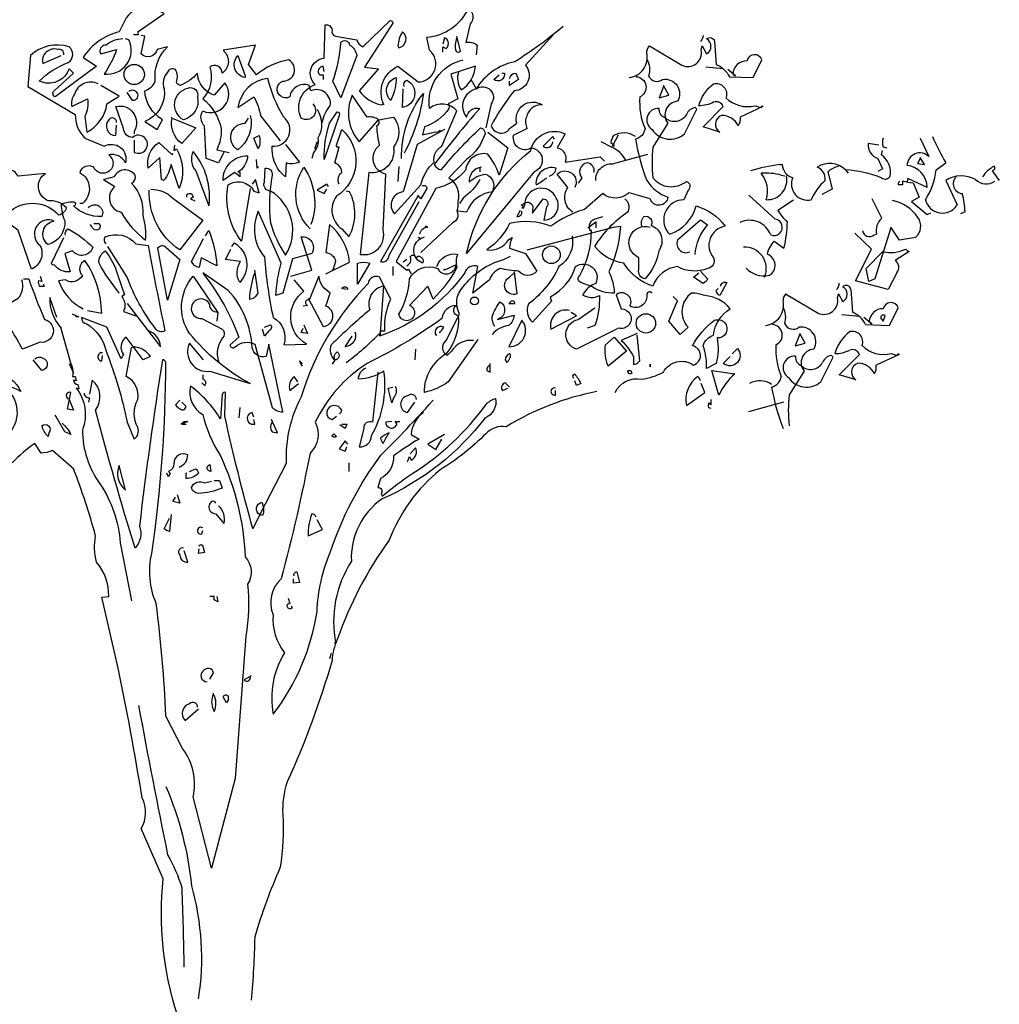
# Model space of a CAD drawing. Units: millimetres. Extents: x 223.6 to 238.9, y 154.4 to 164.4.
# Drawn here: x 228.5 to 231.8, y 158.3 to 161.6 of the extents above; entities that cross this region are included whole.
import ezdxf

# ---------------------------------------------------------------- set-up
doc = ezdxf.new("R2010")
doc.units = ezdxf.units.MM
doc.header["$LTSCALE"] = 0.005
doc.layers.add('OBJETOS', color=7, linetype='Continuous')

msp = doc.modelspace()

# ---------------------------------------------------------------- linework, layer by layer
at = {"layer": 'OBJETOS', "linetype": 'ByBlock'}
for p, q in [((231.5603, 161.2287), (231.5902, 161.1659)), ((231.4199, 161.2048), (231.384, 161.2107)), ((231.4288, 161.1719), (231.4318, 161.1868)), ((231.4348, 161.1988), (231.4468, 161.1958)), ((231.4169, 161.1599), (231.4318, 161.1241)), ((231.5603, 161.1599), (231.5513, 161.142)), ((231.5752, 161.139), (231.5603, 161.1629)), ((231.5603, 161.1629), (231.5603, 161.1599)), ((231.0822, 161.139), (231.0912, 161.139)), ((231.3063, 161.1211), (231.3153, 161.1091)), ((231.4318, 161.1241), (231.4169, 161.1151)), ((231.5513, 161.142), (231.5752, 161.139)), ((231.6141, 161.1211), (231.647, 161.145)), ((231.8113, 161.1211), (231.8053, 161.1181)), ((231.0882, 161.1032), (231.1001, 161.1002)), ((231.2466, 161.1151), (231.2615, 161.0553)), ((231.5842, 161.0613), (231.5185, 161.0912)), ((231.647, 161.0852), (231.6858, 161.0016)), ((231.8053, 161.1181), (231.8292, 161.0852)), ((231.2615, 161.0553), (231.2256, 161.0374)), ((231.5005, 161.0703), (231.4856, 161.0703)), ((231.5155, 161.0793), (231.5005, 161.0822)), ((231.5005, 161.0822), (231.5005, 161.0703)), ((231.5185, 161.0793), (231.5364, 161.0763)), ((231.5364, 161.0763), (231.5573, 161.0285)), ((231.0673, 160.9538), (230.9776, 161.0344)), ((231.0762, 160.9836), (231.13, 161.0195)), ((231.4303, 160.9564), (231.3975, 161.0222)), ((231.5573, 161.0285), (231.5304, 161.0135)), ((231.5304, 161.0135), (231.5842, 160.9687)), ((231.5842, 160.9687), (231.5962, 160.9747)), ((231.7127, 160.9777), (231.6978, 160.9717)), ((231.4602, 160.9236), (231.4064, 160.7503)), ((231.4901, 160.8817), (231.4602, 160.9266)), ((231.4602, 160.9266), (231.4602, 160.9236)), ((231.3945, 160.8519), (231.3377, 160.9056)), ((231.4034, 160.8997), (231.4124, 160.9027)), ((231.5439, 160.8907), (231.4901, 160.8817)), ((231.0643, 160.8791), (231.0972, 160.8551)), ((231.3407, 160.7443), (231.3945, 160.8519)), ((231.3765, 160.7861), (231.4333, 160.8429)), ((231.523, 160.8429), (231.4751, 160.813)), ((231.3855, 160.7413), (231.3765, 160.7861)), ((231.4811, 160.7712), (231.4512, 160.7144)), ((231.4512, 160.7144), (231.3407, 160.7443)), ((231.4064, 160.7503), (231.3855, 160.7413)), ((231.1031, 160.6998), (231.2137, 160.634)), ((231.2794, 160.6848), (231.2824, 160.6998)), ((231.2824, 160.6998), (231.2974, 160.6729)), ((231.3242, 160.7147), (231.3302, 160.637)), ((231.4557, 160.5922), (231.4856, 160.652)), ((231.3541, 160.6221), (231.2944, 160.6281)), ((231.396, 160.5982), (231.3691, 160.6191)), ((231.4348, 160.6071), (231.4408, 160.6251)), ((231.375, 160.5952), (231.4557, 160.5922)), ((231.387, 160.6042), (231.396, 160.5982)), ((231.4288, 160.6131), (231.4348, 160.6071)), ((231.1509, 160.5623), (231.136, 160.5235)), ((231.1689, 160.5324), (231.1509, 160.5653)), ((231.1509, 160.5653), (231.1509, 160.5623)), ((231.136, 160.5235), (231.1689, 160.5324)), ((231.2227, 160.401), (231.2645, 160.4846)), ((231.2645, 160.4846), (231.2585, 160.4906)), ((231.2854, 160.4249), (231.3541, 160.4936)), ((231.4886, 160.4936), (231.4109, 160.4577)), ((231.4617, 160.4966), (231.4826, 160.4906)), ((231.4826, 160.4906), (231.4856, 160.4966)), ((231.4856, 160.4966), (231.4886, 160.4936)), ((231.1659, 160.4368), (231.1151, 160.3561)), ((231.3422, 160.4069), (231.2854, 160.4249)), ((230.9776, 160.2994), (231.0972, 160.3322))]:
    msp.add_line(p, q, dxfattribs=at)
for points in [[(229.0266, 161.6914), (229.0237, 161.6973, 0.262833), (228.8623, 161.6376), (228.8384, 161.5898, 0.194489), (228.7159, 161.5031), (228.7607, 161.4732), (228.6203, 161.3687, -0.535172), (228.6173, 161.3896), (228.683, 161.4493), (228.6681, 161.4643, -0.445358), (228.5665, 161.4224, -0.112671), (228.6651, 161.4852, 0.498764), (228.6681, 161.539, 0.269211), (228.5366, 161.5091), (228.5276, 161.4045), (228.689, 161.3089, 0.212448), (228.7219, 161.2282), (228.7876, 161.2013, -0.669449), (228.8593, 161.1446, 0.362045), (228.8025, 161.1715, -1.319412), (228.7517, 161.1296, 0.480621), (228.7039, 161.1117, -0.538818), (228.7129, 161.0071), (228.7039, 161.0071)], [(229.4958, 161.3448, -0.931778), (229.4569, 161.297, -0.45929), (229.5047, 161.4105, -0.660172), (229.5346, 161.5001), (229.5376, 161.6137, -0.442368), (229.5615, 161.5958, 0.4142), (229.5735, 161.5748), (229.6452, 161.5629, 0.219635), (229.6661, 161.539), (229.7587, 161.6286, -0.333328), (229.7677, 161.6197), (229.6721, 161.4703), (229.7199, 161.4643), (229.6541, 161.3896, 0.188675), (229.7288, 161.3418), (229.7348, 161.3448), (229.7378, 161.3418, -0.420059), (229.7856, 161.4732), (229.8543, 161.4195, 0.685608), (229.8932, 161.527), (229.8842, 161.5719, 0.263565), (230.0246, 161.6675, -0.49028), (230.0306, 161.6167), (230.0157, 161.5539, -0.205246), (230.0545, 161.545), (230.0515, 161.5121)], [(229.7886, 161.536, 0.659393), (229.8005, 161.5898, 0.139038), (229.7856, 161.542), (229.7886, 161.536)], [(230.3474, 161.6077, -0.032425), (230.183, 161.4882, 0.210526), (230.0515, 161.3956, 0.557053), (230.0187, 161.2999, -0.431534), (230.0635, 161.3298, 0.015289), (229.9081, 161.1386, 0.162277), (229.932, 161.1207, -0.030579), (230.0665, 161.2641, -0.355026), (230.0814, 161.2432, -0.161758), (230.0187, 161.1565), (229.9589, 161.0938, -0.32045), (229.9888, 161.0131, -0.099014), (229.9858, 160.9802, -0.46698), (229.9709, 160.9414), (229.8633, 160.8398)], [(228.8503, 161.5659, 0.162277), (228.7936, 161.545, 0.463791), (228.7727, 161.5211), (228.7756, 161.5151), (228.8294, 161.53, -0.058853), (228.7876, 161.4464, 0.588898), (228.8713, 161.5629), (228.8593, 161.5659)], [(229.194, 161.1804), (229.176, 161.1446), (229.1342, 161.1595), (229.1282, 161.2701, -0.355026), (229.1223, 161.3209, 0.788391), (229.197, 161.4165), (229.1611, 161.3746, -0.312881), (229.1043, 161.4493, -0.116058), (229.0446, 161.4075, -0.265564), (229.0326, 161.4195, 0.226822), (229.0296, 161.4613, 0.49527), (229.0027, 161.4523, 0.295303), (228.9908, 161.3956, -0.346893), (228.925, 161.285), (228.9669, 161.2581), (228.9848, 161.291, -0.244461), (228.925, 161.3896, 0.215332), (228.9609, 161.4224, -0.236053), (229.0027, 161.539), (228.9669, 161.53, -0.59729), (228.9131, 161.5151), (228.925, 161.5748), (228.9131, 161.5778)], [(229.5914, 161.3657), (229.5645, 161.4224, 0.065445), (229.5914, 161.5539, -0.659393), (229.6213, 161.545, -0.236053), (229.6452, 161.5091), (229.5914, 161.3657)], [(229.938, 161.5211), (229.938, 161.539), (229.9499, 161.533, 0.302765), (229.9559, 161.5569, 0.265564), (229.944, 161.5689), (229.938, 161.5479)], [(229.9858, 161.5689, 0.195877), (229.9828, 161.524, 0.4142), (229.9978, 161.524), (229.9858, 161.5748)], [(230.3145, 161.5808), (230.2189, 161.4762, -0.63649), (230.18, 161.3896, 0.04776), (230.1023, 161.2701, 0.639832), (230.1681, 161.2641), (230.189, 161.279, -0.689148), (230.2756, 161.3418, 0.369919), (230.2219, 161.2999, 0.225418), (230.2248, 161.2611), (230.177, 161.2372, 0.638885), (230.2368, 161.1954, -0.813461), (230.2488, 161.1147), (230.0187, 160.8368, -0.173706), (230.2368, 161.1864, -0.490295), (230.3533, 161.2432), (230.3264, 161.1954, -0.489075), (230.3533, 161.1475), (230.4729, 161.1655), (230.4878, 161.1505)], [(230.5715, 161.4344, 0.444092), (230.6312, 161.5181, -0.197815), (230.6402, 161.542), (230.7507, 161.4762, 0.607483), (230.8165, 161.527), (230.8195, 161.542), (230.8344, 161.5151, 0.589737), (230.8344, 161.5659, -0.60791), (230.8613, 161.5569), (230.8673, 161.4792, -0.177399), (230.9121, 161.4374), (230.9928, 161.4344), (231.0227, 161.4942, 0.765594), (230.9719, 161.4912, 0.420074), (230.924, 161.4464), (230.933, 161.4404), (230.9061, 161.4613)], [(230.8225, 161.5778, -0.173203), (230.8135, 161.5569)], [(228.6501, 161.5121, 0.541687), (228.6292, 161.53, 0.576218), (228.5784, 161.4822), (228.6412, 161.5091)], [(229.5286, 161.282, -0.149368), (229.5555, 161.3388, 0.589905), (229.4898, 161.3896), (229.4838, 161.4075, 0.490158), (229.4181, 161.3687, -1.060547), (229.3942, 161.4224, 0.776093), (229.4151, 161.4942, 0.142365), (229.3045, 161.4434), (229.2776, 161.4792), (229.3015, 161.545), (229.191, 161.527, -0.50354), (229.188, 161.4493, 0.628937), (229.1462, 161.4703, -0.265564), (229.1223, 161.3627, -0.169571), (229.185, 161.2611, -0.119873), (229.1701, 161.1894), (229.2119, 161.1804)], [(229.2657, 161.4404), (229.2657, 161.4344, -0.602081), (229.2418, 161.5091), (229.2657, 161.4404)], [(229.944, 161.2581), (229.8513, 161.2073), (229.8035, 161.046, 0.621735), (229.7737, 160.9713), (229.8633, 161.0699, -0.145264), (229.9081, 161.1475, -0.318115), (229.935, 161.2013), (229.9858, 161.3209, 0.4142), (229.8932, 161.3298, -0.3983), (230.0067, 161.4942)], [(230.6312, 161.4972, -0.203796), (230.6372, 161.4404, 0.5), (230.685, 161.4284, -0.634598), (230.7358, 161.3537, 0.605972), (230.7029, 161.279), (230.6521, 161.1983, 0.057175), (230.6521, 161.0938, 0.421936), (230.7657, 161.0818, -0.582718), (230.7717, 161.0519), (230.7567, 161.0191, 0.620148), (230.7029, 160.9085), (230.7089, 160.9025, 0.257812), (230.7986, 160.9981, -0.173203), (230.8972, 160.9294, 0.587067), (230.8583, 160.8219, -0.514618), (230.8374, 160.786, -0.232178), (230.7358, 160.792, 0.29216), (230.6521, 160.7262, -0.185837), (230.5535, 160.8039, -0.198715), (230.4549, 160.8607, -0.106171), (230.5685, 160.9802, 0.37854), (230.5565, 161.0221)], [(229.5346, 161.4553), (229.5316, 161.4732, 0.663971), (229.5197, 161.4434), (229.5316, 161.4434), (229.5316, 161.4284)], [(229.9918, 161.4553, 0.240036), (230.0007, 161.3926, 0.2379), (230.0486, 161.4732), (229.9649, 161.4464), (229.9888, 161.3627), (229.9559, 161.3448, -0.236053), (229.9589, 161.3298, -0.178345), (229.8752, 161.2671), (229.8693, 161.2402, -0.026764), (229.932, 161.2521), (229.926, 161.2551)], [(230.5954, 161.4374, -0.781662), (230.6073, 161.3687, 0.117264), (230.6252, 161.2611, -0.313339), (230.5924, 161.2252, 0.047501), (230.6312, 161.0848, 0.169022), (230.7029, 161.028, -0.818817), (230.6432, 161.0221), (230.5715, 161.043, -0.366302), (230.4818, 161.04), (230.4191, 160.9862, 0.087692), (230.3055, 160.9294, 0.152817), (230.1651, 160.9384, -0.122787), (230.0874, 160.8487, 0.295853), (230.1621, 160.8846), (230.174, 160.8906, 0.119873), (230.1651, 160.8547), (230.2189, 160.8368), (230.2577, 160.777, -0.477066), (230.195, 160.777, -0.0401), (230.1322, 160.786, 0.198517), (230.0964, 160.7472, -0.006836), (230.0396, 160.7023), (230.0575, 160.792, 0.45993), (230.0127, 160.7711, -0.158264), (229.7229, 160.5559), (229.7258, 160.5619), (229.7258, 160.5738), (229.7408, 160.5738, -0.124191), (229.7617, 160.6814), (229.7229, 160.7561, 0.514618), (229.684, 160.7352, 0.118927), (229.4569, 160.3497, 0.137955), (229.4061, 160.1226), (229.3165, 159.9493, -0.704712), (229.3225, 159.9912, -0.204086), (229.3254, 159.9464), (229.3165, 159.9493), (229.2926, 159.9015, -0.014694), (229.197, 160.284), (229.1999, 160.3647, 0.4142), (229.188, 160.3587), (229.182, 160.275, 0.101822), (229.0804, 160.3856, 0.33992), (229.1223, 160.29, 0.085938), (229.182, 160.1495, -0.100525), (229.2657, 159.8059, -0.35463), (229.2746, 159.7133, -0.067169), (229.2687, 159.537), (229.2328, 159.0529), (229.1521, 158.7481), (229.0894, 158.9902, 0.219635), (229.0535, 159.1545), (228.9968, 159.2651, 0.021927), (228.9639, 159.6475, -0.158203), (228.949, 159.8179, 0.03566), (228.9968, 160.4663, 0.4142), (228.9848, 160.4752, 0.009659), (228.9071, 159.9105, -0.276978), (228.8922, 159.8358, -0.010941), (228.7577, 160.3049, 0.406937), (228.7458, 160.4065), (228.7368, 160.3587)], [(229.4031, 161.2073), (229.4509, 161.1475, -0.204086), (229.4061, 161.1446), (229.4031, 161.0968, -0.226822), (229.3583, 161.1894), (229.3583, 161.2013, 0.749039), (229.3972, 161.2999, -0.077942), (229.3434, 161.4314, 0.34404), (229.2418, 161.3328), (229.2956, 161.3687, -0.080353), (229.3195, 161.3029), (229.3852, 161.2193)], [(229.7617, 161.3567, -0.592255), (229.7796, 161.4344, -0.099731), (229.7647, 161.3657), (229.7617, 161.3567)], [(229.8065, 161.4045, -0.4142), (229.8155, 161.4254, -0.738571), (229.8005, 161.3328), (229.8035, 161.3956)], [(230.0336, 161.4254, -0.062256), (230.0515, 161.3956, -0.882339), (230.1023, 161.3448), (230.0844, 161.2641)], [(230.1382, 161.4493), (230.1472, 161.4493, -0.707504), (230.1113, 161.4284), (230.1292, 161.4434)], [(230.1651, 161.4314, -0.380188), (230.186, 161.4493), (230.195, 161.4284), (230.1651, 161.4075), (230.1651, 161.4224)], [(228.7667, 161.4135, 0.456619), (228.686, 161.3776, 0.205246), (228.677, 161.3358), (228.7308, 161.3627, -0.146759), (228.7219, 161.3029), (228.7278, 161.2491, 0.245285), (228.7966, 161.3448), (228.8384, 161.3717), (228.7756, 161.4075)], [(228.8713, 161.3866, -0.5), (228.8952, 161.3866, -0.582718), (228.8892, 161.3567), (228.8832, 161.3567), (228.8653, 161.3836)], [(229.0715, 161.3985, -0.630219), (229.1043, 161.3687, -0.40654), (229.0565, 161.291, -0.689621), (229.0715, 161.3985)], [(231.0256, 161.3358), (230.948, 161.2999, -0.162277), (230.942, 161.2701, 0.291199), (230.8852, 161.3059, 0.630219), (230.8792, 161.2491), (230.8225, 161.2671), (230.8912, 161.3358, 0.4142), (230.8583, 161.3507, -0.124695), (230.8075, 161.3388, -0.156006), (230.8583, 161.4135, -0.597885), (230.9001, 161.3657, 0.261948), (230.9988, 161.3388), (231.0197, 161.3328), (231.0227, 161.3388), (231.0256, 161.3358)], [(229.7199, 161.291), (229.7707, 161.2999, -0.352936), (229.7707, 161.1983, -0.5103), (229.687, 161.1117), (229.6571, 160.8338, 0.554825), (229.7348, 160.9175), (229.7438, 161.1057, -0.628204), (229.7229, 161.2043, -0.044617), (229.7139, 161.2701, 0.4142), (229.7199, 161.291, 0.205246), (229.681, 161.2999), (229.6302, 161.3746, 0.298126), (229.6541, 161.2163), (229.7199, 161.291)], [(229.7976, 161.1595, -0.174072), (229.8723, 161.3806, -0.088486), (229.8065, 161.1774)], [(228.8892, 161.2222), (228.8892, 161.1804, 1.877945), (228.8832, 161.2312, -0.4142), (228.8533, 161.2611), (228.8264, 161.3358, -0.674286), (228.8892, 161.2521), (228.8892, 161.2432)], [(229.5107, 161.3268, -0.272202), (229.5137, 161.2282, -0.236053), (229.4988, 161.1804), (229.4928, 161.1595)], [(230.694, 161.297, -0.319077), (230.6731, 161.3298, 0.777725), (230.6491, 161.2581, 0.455246), (230.7597, 161.2432), (230.8015, 161.3268), (230.7956, 161.3328, 0.25296), (230.7657, 161.3089, -0.489075), (230.694, 161.297)], [(228.8294, 161.282, 0.741867), (228.8025, 161.291, 0.6409), (228.8264, 161.2372), (228.8294, 161.273)], [(229.0177, 161.297), (229.0984, 161.2641), (229.0505, 161.2103, -0.284134), (229.0177, 161.297), (229.0147, 161.2999), (229.0177, 161.297)], [(229.2836, 161.3059, -0.297256), (229.2418, 161.1894, -0.782791), (229.2657, 161.279), (229.2776, 161.297)], [(229.5346, 161.1565, -0.079437), (229.5525, 161.279), (229.5794, 161.3179, -0.618027), (229.5854, 161.3059), (229.5346, 161.1565)], [(229.5854, 161.0728, -0.35614), (229.5944, 161.1117, 0.302765), (229.5764, 161.1416), (229.5705, 161.1446), (229.5854, 161.1983, -0.618027), (229.5764, 161.2043), (229.5944, 161.2581, -0.499023), (229.5764, 161.031, 0.420273), (229.5944, 160.9205), (229.6183, 160.8936, 0.254562), (229.6213, 161.046), (229.6093, 161.0489)], [(229.3105, 161.1924), (229.2956, 161.2282), (229.3135, 161.2372, -0.195877), (229.3105, 161.1924)], [(230.0904, 161.2491), (230.1591, 161.1954), (230.1292, 161.1027, 0.096893), (230.0904, 161.1744, 0.449585), (230.0157, 161.1207, -0.175735), (229.9141, 161.0579), (229.7796, 160.8099), (229.8155, 160.78), (229.8215, 160.783), (229.8304, 160.7681)], [(230.3175, 161.2252), (230.3115, 161.2342), (230.2786, 161.2013, 0.630219), (230.3115, 161.2163)], [(230.5924, 161.2342, 0.278625), (230.5177, 161.2372, 0.07106), (230.5087, 161.2133), (230.5207, 161.2043), (230.5177, 161.2013), (230.5147, 161.2013), (230.5356, 161.2402)], [(229.0266, 161.2043), (229.0237, 161.1864), (229.0326, 161.1924, -0.242218), (229.0416, 161.0579), (229.0147, 161.1386, -0.092926), (228.9908, 161.0848), (228.9818, 161.0878), (228.9758, 161.1625), (228.937, 161.1266, -0.309006), (228.9729, 161.2133), (229.0177, 161.1715), (229.0207, 161.1774)], [(230.5595, 161.1535, 0.159607), (230.5117, 161.1983), (230.4758, 161.2163)], [(229.0894, 161.1834, 0.305054), (229.0984, 161.1177), (229.1432, 160.9981, 0.208984), (229.0894, 161.1834)], [(229.2478, 161.1177), (229.2418, 161.1147), (229.2478, 161.1147), (229.2478, 161.0968, 0.099014), (229.2298, 161.1117), (229.191, 161.0848, -0.428558), (229.2746, 161.1685, -0.211655), (229.2478, 161.1177)], [(230.4579, 161.0848, -0.447098), (230.5147, 161.1416), (230.6342, 161.1744)], [(228.7338, 160.9922, -0.923187), (228.7786, 160.9623, -0.205933), (228.683, 160.9981, 0.618027), (228.689, 161.0101, 0.123093), (228.6412, 161.0041, 0.111496), (228.6531, 160.9473, -0.361099), (228.5964, 160.8667, -0.656662), (228.6173, 160.9473, 0.887543), (228.5695, 160.8637, -0.427811), (228.5396, 160.783), (228.4948, 160.9145, 0.077148), (228.3663, 160.9892), (228.3663, 160.9952), (228.3513, 160.9952), (228.4709, 160.9832, -0.386002), (228.6322, 160.9683, 0.310577), (228.6591, 160.9922, 0.21463), (228.5964, 161.0161, -0.608597), (228.5874, 161.1087), (228.4948, 161.0997, 0.236053), (228.4589, 161.1236), (228.444, 161.1177)], [(228.7876, 161.0878), (228.7846, 161.0878), (228.8235, 161.0639, 0.643906), (228.8444, 160.9772, 0.101837), (228.928, 160.8816, 0.105927), (228.9191, 160.9653, 0.22554), (228.8802, 161.0758, 0.4142), (228.8922, 161.1027, 0.580322), (228.8205, 161.0968), (228.7876, 161.0878)], [(229.3523, 161.0489, -0.523941), (229.3314, 161.0788), (229.3344, 161.1266, -0.5), (229.3583, 161.1027, 0.072708), (229.3523, 160.9414, 0.077194), (229.4031, 160.8308, 0.423996), (229.3523, 161.0489)], [(229.4868, 160.9205, -0.356445), (229.4659, 161.1296, -0.241074), (229.4898, 160.9354)], [(230.0695, 161.1296, 0.4142), (230.0276, 161.0788, -0.198578), (230.0844, 161.1057, -0.4142), (230.1083, 161.0519), (230.1083, 161.046, 0.297668), (230.0187, 160.9772), (229.9888, 160.9802)], [(230.2995, 161.0997, 0.291199), (230.3235, 161.1266, 0.528915), (230.2547, 161.0699, 0.039932), (230.2906, 161.0938)], [(230.4519, 161.1117, 0.45993), (230.428, 161.1446, 0.578781), (230.4101, 161.0938), (230.3982, 161.0758)], [(229.2836, 161.0579), (229.2537, 160.8786, -0.216599), (229.2089, 161.0699, -0.447189), (229.2956, 161.0489), (229.3135, 161.043), (229.3015, 161.0878), (229.2896, 161.0728)], [(230.0635, 161.0878, -0.109482), (230.0067, 161.025), (229.9948, 161.0071)], [(230.3802, 160.9772, -0.424515), (230.3623, 161.0609), (230.3264, 161.1057, -0.880783), (230.3862, 161.0609)], [(228.946, 161.0549, -0.195694), (229.0207, 161.025), (229.1223, 160.9503), (229.0446, 160.8487, -0.258652), (228.94, 161.0519)], [(229.8693, 161.0669, -0.535172), (229.8842, 161.0579), (229.8633, 161.0221), (229.8543, 161.034), (229.7258, 160.8099, 0.523941), (229.7557, 160.8308), (229.8573, 161.0131)], [(230.2189, 161.0101, -0.632065), (230.2428, 160.9862), (230.2428, 160.9742), (230.2786, 161.0221, -0.680847), (230.2906, 160.9952), (230.2816, 160.9503, 0.580322), (230.3235, 161.025, 0.820084), (230.2159, 161.0011), (230.2129, 160.9952), (230.2039, 161.0011), (230.2189, 161.0101)], [(229.0685, 161.028), (229.0685, 161.037, -0.236053), (229.0834, 161.04), (229.0894, 161.028), (229.0804, 161.0221), (229.0954, 161.0161)], [(229.4211, 160.7591), (229.4928, 160.78), (229.4569, 160.8936, -0.618027), (229.4928, 160.8368), (229.427, 160.8189), (229.3942, 160.7023), (229.3703, 160.6934, -0.048447), (229.3882, 160.8039), (229.3105, 160.9802, 0.283707), (229.3314, 160.8248, 0.030441), (229.3613, 160.6187, -0.369919), (229.3972, 160.526), (229.4748, 160.529, -0.550293), (229.4659, 160.7083), (229.433, 160.7472)], [(230.2009, 160.9832), (230.189, 160.9623, 0.45993), (230.2069, 160.9772), (230.2069, 160.9802)], [(230.2248, 160.8487), (230.5177, 160.9264), (230.5416, 160.9294, -0.09053), (230.5027, 160.774, -0.098373), (230.5207, 160.7023, -0.158417), (230.446, 160.7232), (230.4071, 160.7382, -0.618027), (230.4041, 160.7621, 0.124496), (230.443, 160.9145), (230.437, 160.9175), (230.44, 160.9145, -0.4142), (230.4519, 160.9533), (230.4639, 160.9563), (230.4818, 160.9623)], [(230.6163, 160.9264, -0.32518), (230.6223, 160.9623, -0.660995), (230.6462, 160.9324, -0.484589), (230.6731, 160.8487, -0.136536), (230.6252, 160.7501, -0.447098), (230.6043, 160.783), (230.6043, 160.8219, -0.949951), (230.6432, 160.9264)], [(228.6561, 160.8995, -0.4142), (228.6651, 160.9205, -0.068741), (228.7488, 160.8577, -0.613083), (228.68, 160.8458), (228.6531, 160.8368), (228.6711, 160.774, -0.248093), (228.6173, 160.7979, -0.618027), (228.6083, 160.8039), (228.6501, 160.8906)], [(228.7517, 160.9384), (228.7697, 160.9384, -0.236053), (228.7727, 160.9234, -0.4142), (228.7547, 160.9175), (228.7398, 160.9324), (228.7428, 160.9354)], [(229.5406, 160.7681), (229.6213, 160.8069, 0.194931), (229.5525, 160.9354), (229.5406, 160.8398, -0.335129), (229.5735, 160.8099), (229.5645, 160.78), (229.5675, 160.786)], [(229.8603, 160.9025, -0.368179), (229.8872, 160.9264), (229.8782, 160.9294)], [(230.7956, 160.8338, -0.165222), (230.8374, 160.9324), (230.8135, 160.9503), (230.7358, 160.8816, 0.703232), (230.7776, 160.8428)], [(228.7936, 160.8697, -0.369919), (228.7906, 160.8936, -0.322647), (228.8952, 160.8697), (228.937, 160.8637, 0.00798), (228.9938, 160.5738, -0.4142), (228.9609, 160.5828, -0.077515), (228.8653, 160.7561), (228.7995, 160.8607)], [(229.1312, 160.8966), (229.1432, 160.9145, -0.071396), (229.1701, 160.795), (229.1163, 160.8219), (229.1103, 160.789, -0.236053), (229.0834, 160.8099), (229.1252, 160.8876)], [(229.8155, 160.795, 0.4142), (229.8274, 160.8248, -0.819794), (229.8454, 160.8219), (229.8543, 160.8278, -0.566177), (229.8693, 160.8039, -0.644958), (229.8633, 160.8876), (229.8543, 160.8906), (229.8633, 160.8876), (229.8752, 160.8936)], [(230.3772, 160.8966, -0.310577), (230.3324, 160.792, -0.122925), (230.2308, 160.6665, 0.363174), (230.2428, 160.6037), (230.3085, 160.6754, -0.236053), (230.3055, 160.6904, 0.191803), (230.3892, 160.792, -0.770874), (230.4579, 160.7352, 0.162277), (230.4191, 160.7053), (230.4131, 160.6964, 0.265564), (230.4699, 160.6934, -0.095016), (230.4549, 160.5918), (230.428, 160.5828)], [(229.0027, 160.6784), (228.9699, 160.8547, -0.561981), (228.9968, 160.8577), (229.0446, 160.8159), (229.0027, 160.6784)], [(229.2209, 160.8607), (229.2298, 160.8726, -0.480316), (229.2478, 160.7382, -0.290115), (229.2507, 160.8099), (229.1999, 160.8159), (229.2179, 160.8517)], [(228.8384, 160.7023, -0.047333), (228.7697, 160.8039, -0.291199), (228.7906, 160.8458, -0.104111), (228.8324, 160.7651), (228.8563, 160.6964), (228.8474, 160.6904, -0.257767), (228.8533, 160.6396), (228.8952, 160.6246), (228.8892, 160.6276)], [(229.9171, 160.792, -0.384506), (229.9888, 160.8338, 0.195877), (229.9858, 160.789, -0.073074), (229.9051, 160.6814), (229.8872, 160.7262), (229.8244, 160.6605, -1.743393), (229.7886, 160.6306, 0.124786), (229.8244, 160.7501, -0.390579), (229.9201, 160.786, 0.76149), (229.9828, 160.7979), (229.944, 160.78), (229.941, 160.783)], [(230.0426, 160.541, 0.295853), (229.9679, 160.5051), (229.9529, 160.4902, -0.531342), (229.9499, 160.541), (229.9948, 160.6306, -0.321411), (230.0067, 160.7232, -0.165146), (230.1442, 160.8159), (230.1681, 160.8278)], [(228.7308, 160.6426), (228.7786, 160.6336, 0.145935), (228.7219, 160.8129, 0.523941), (228.7129, 160.7621, -0.45993), (228.6561, 160.7472), (228.6322, 160.7442, 0.199142), (228.7159, 160.6485)], [(229.6511, 160.7382), (229.6482, 160.7322), (229.6482, 160.8039, -0.145767), (229.69, 160.8039), (229.6511, 160.7382)], [(228.5695, 160.7591), (228.5754, 160.7412), (228.5635, 160.7442, 0.162277), (228.5665, 160.7262), (228.5844, 160.7262), (228.5814, 160.7322)], [(229.1252, 160.4752), (229.0774, 160.532, 0.598862), (229.1462, 160.4364), (229.2836, 160.3946, -0.099014), (229.0774, 160.5649, -0.340195), (229.0894, 160.7591), (229.1731, 160.6366), (229.1701, 160.6067)], [(229.1282, 160.7621, -0.076447), (229.2448, 160.5529), (229.2149, 160.526, 0.704712), (229.2328, 160.5201, -0.30159), (229.2986, 160.529), (229.3583, 160.3139, 0.21463), (229.3942, 160.2989), (229.3464, 160.529), (229.3374, 160.4872, -0.445358), (229.2896, 160.5171, 0.17659), (229.2089, 160.7113), (229.1223, 160.7711), (229.1282, 160.7621)], [(229.2986, 160.7711, 0.077118), (229.2806, 160.6814, 0.267303), (229.3105, 160.7023), (229.2986, 160.78)], [(229.4808, 160.6844), (229.5316, 160.5888, 0.819794), (229.5406, 160.6575), (229.5555, 160.7023, -0.236053), (229.5167, 160.7591), (229.4838, 160.6784, 1), (229.4778, 160.6605), (229.4629, 160.6575)], [(230.18, 160.774), (230.189, 160.6993, -0.940643), (230.1651, 160.7561), (230.18, 160.7711)], [(230.8135, 160.777), (230.8374, 160.7501, -0.199997), (230.8225, 160.7352), (230.7896, 160.7561), (230.8075, 160.7711)], [(228.5127, 160.7501), (228.5306, 160.7501, 0.014771), (228.5844, 160.6127, -0.94693), (228.5695, 160.535), (228.5097, 160.5111, 0.033691), (228.4709, 160.5768, -0.489075), (228.3872, 160.6276, 0.024368), (228.4948, 160.6844, 0.28447), (228.5067, 160.7472)], [(229.6093, 160.4663, 0.04184), (229.7258, 160.5679), (229.7378, 160.7262, 0.468109), (229.69, 160.6456, 0.018356), (229.5585, 160.526, 0.326645), (229.5705, 160.4752, -0.4142), (229.5794, 160.5021, -0.741867), (229.5705, 160.4752), (229.5615, 160.4603)], [(229.6093, 160.7143), (229.5944, 160.7173, -0.489075), (229.6123, 160.7203), (229.6153, 160.7143)], [(230.8822, 160.7262, -0.5), (230.9031, 160.7382), (230.8792, 160.6934, -0.236053), (230.8673, 160.7113), (230.8733, 160.7173)], [(228.6262, 160.6187), (228.6023, 160.6874, 0.203735), (228.6412, 160.5828), (228.6382, 160.5858), (228.6711, 160.4693, -0.146759), (228.68, 160.4185), (228.689, 160.4185), (228.692, 160.4035), (228.683, 160.4065, 0.4142), (228.698, 160.3916), (228.7009, 160.3766), (228.692, 160.3796, -0.265564), (228.7129, 160.2362, 0.153046), (228.7727, 160.0539, -0.133911), (228.8414, 159.8537), (228.8802, 159.6565)], [(230.6491, 160.7023, 0.80217), (230.6312, 160.6934, -0.574356), (230.5744, 160.6575, 0.795502), (230.5266, 160.6964), (230.5446, 160.6485, -1.140289), (230.5356, 160.5828), (230.3922, 160.5111, -0.765594), (230.3982, 160.6127), (230.4549, 160.6515)], [(230.5237, 160.3647, -0.347153), (230.6133, 160.4095, 0.084183), (230.688, 160.4334, -0.45993), (230.7896, 160.4573, 0.771713), (230.7866, 160.523, -0.110504), (230.8613, 160.6097, -1.251892), (230.8703, 160.5499, -0.104599), (230.8673, 160.4633), (230.8344, 160.4454, 0.100174), (230.8225, 160.523, -0.251633), (230.8583, 160.5589, -0.246048), (230.9151, 160.6485, 0.20723), (230.8284, 160.6934, 0.077118), (230.7836, 160.7023, 0.459503), (230.7717, 160.5858), (230.7448, 160.5619), (230.7059, 160.6067), (230.7358, 160.6754), (230.7209, 160.6904)], [(228.8653, 160.6665), (228.937, 160.5738), (228.9788, 160.5201, 0.315536), (228.937, 160.5738)], [(229.1731, 160.6366, -0.449051), (229.1462, 160.6635, 1.901016), (229.1193, 160.6157), (229.188, 160.5798, -0.302765), (229.194, 160.5559, 0.271484), (229.176, 160.4693)], [(230.0575, 160.544), (229.9559, 160.4005, -0.103516), (229.8752, 160.3647, -0.263885), (229.9529, 160.4991, 0.184021), (229.9918, 160.6246, -0.641693), (229.9828, 160.6605, 0.359894), (229.935, 160.6157, -0.041519), (229.681, 160.4633, 0.142288), (229.5047, 160.2631, -0.330444), (229.4868, 160.1585, -0.018387), (229.3882, 159.7312, 0.308121), (229.3613, 159.6087, 0.186462), (229.4001, 159.4802, 0.184647), (229.3613, 159.2711, 0.124985), (229.5107, 159.6207, -0.090317), (229.5555, 159.8209, -0.081436), (229.7288, 160.1525, 0.012741), (229.9021, 160.3348), (229.9051, 160.3378)], [(230.1143, 160.5888, -0.108093), (230.1053, 160.6217, -0.070297), (230.1322, 160.6724, -0.669678), (230.1233, 160.6127), (230.18, 160.6276, -0.21463), (230.1621, 160.5918, 0.18692), (230.1053, 160.5619)], [(230.1651, 160.6665), (230.183, 160.6665, 1), (230.1651, 160.6665), (230.1621, 160.6665), (230.1651, 160.6665)], [(228.8862, 160.5201, -0.262878), (228.943, 160.4872), (228.9191, 160.4752), (228.8623, 160.5529, 0.441696), (228.8533, 160.4932, 0.062256), (228.8444, 160.4782), (228.7966, 160.5858), (228.7099, 160.6187, 0.4142), (228.7278, 160.5977, -0.20488), (228.7936, 160.5051, -0.042053), (228.8653, 160.2631), (228.8892, 160.2063, 0.350769), (228.9011, 160.2452, -0.250916), (228.9011, 160.3408, 0.347351), (228.8623, 160.4185), (228.8802, 160.5171), (228.8862, 160.5201)], [(230.3683, 160.6426, 0.572403), (230.3055, 160.5798), (230.3922, 160.6246), (230.3742, 160.6366)], [(229.3314, 160.5858), (229.3523, 160.5948, -0.548935), (229.3464, 160.5738), (229.3314, 160.5559), (229.3254, 160.5798)], [(229.926, 160.5679, 0.099014), (229.941, 160.5858, 0.777771), (229.9141, 160.5589), (229.9171, 160.5619)], [(230.1621, 160.5201, 0.646576), (230.2069, 160.6097), (230.1621, 160.5201)], [(229.6392, 160.5709, -0.507782), (229.6063, 160.5201), (229.6302, 160.5559)], [(230.4997, 160.4543, -0.133911), (230.4908, 160.526), (230.5207, 160.5529), (230.5625, 160.5051), (230.4997, 160.4543)], [(230.5984, 160.5649), (230.5446, 160.541, -0.069427), (230.5864, 160.4872), (230.5864, 160.4603, 0.276978), (230.6073, 160.4722), (230.5984, 160.5589)], [(228.4231, 160.2213), (228.4201, 160.1824, 0.383194), (228.3513, 160.1675, -0.566177), (228.3484, 160.1854, -0.347336), (228.3872, 160.2362), (228.4709, 160.2332, 0.522125), (228.4171, 160.3975, 0.062256), (228.3005, 160.4483, -0.259125), (228.2796, 160.4842), (228.4201, 160.4304, -0.262924), (228.5037, 160.3677, 0.097885), (228.3812, 160.4065, -0.315216), (228.3215, 160.3856, 0.4142), (228.2707, 160.3826, 0.882782), (228.3274, 160.3348, -0.333328), (228.4021, 160.3079, 0.076187), (228.3454, 160.2661, 0.369919), (228.3663, 160.2392)], [(228.5515, 160.4782, -0.343094), (228.5784, 160.4812, -0.795502), (228.5754, 160.4394), (228.5456, 160.4752)], [(228.7816, 160.4991, 0.632828), (228.7667, 160.4812, 0.4142), (228.7786, 160.4722), (228.7816, 160.4902)], [(230.1651, 160.4962, 0.355026), (230.1501, 160.4752), (230.1561, 160.4663, 0.226822), (230.1681, 160.4932), (230.1651, 160.4962)], [(230.9211, 160.4962), (230.939, 160.5141, -0.939438), (230.8912, 160.4633), (230.9151, 160.4872)], [(230.0993, 160.4573, 0.386597), (230.0874, 160.4394), (230.0993, 160.4334), (230.0993, 160.4633)], [(229.1223, 160.4244), (229.1223, 160.4095, -0.566177), (229.1282, 160.3886), (229.1193, 160.3975)], [(229.445, 160.4005), (229.433, 160.4185, 0.32045), (229.4181, 160.3707), (229.448, 160.3946)], [(229.7169, 160.4334), (229.699, 160.2631, 0.580322), (229.6691, 160.2422), (229.6541, 160.1794, 0.4142), (229.696, 160.2183, 0.166153), (229.7378, 160.4364, -0.124161), (229.6511, 160.4095, -0.300507), (229.678, 160.4483)], [(230.3832, 160.4125, -0.580322), (230.3862, 160.4274, -0.062256), (230.4071, 160.3946), (230.3922, 160.3886), (230.3862, 160.4035)], [(230.5804, 160.4304, -1), (230.5685, 160.4394), (230.5774, 160.4394), (230.5804, 160.4304)], [(230.8135, 160.4035, 0.236053), (230.8045, 160.4185, 0.300995), (230.7657, 160.3199), (230.8284, 160.3647), (230.8165, 160.3946)], [(230.8762, 160.3557), (230.8523, 160.4394), (230.93, 160.4274, 0.107346), (230.8762, 160.3557)], [(229.7766, 160.3856, -0.292984), (229.7707, 160.3468), (229.7647, 160.3288), (229.7527, 160.3796), (229.7677, 160.3826)], [(230.1651, 160.3826), (230.1501, 160.3975, 0.535172), (230.1412, 160.3707), (230.1591, 160.3796)], [(228.6681, 160.3408), (228.683, 160.3049), (228.6621, 160.3079), (228.674, 160.3647, 1), (228.6651, 160.3438), (228.6681, 160.3408)], [(228.7189, 160.3617, 0.45993), (228.7368, 160.3468), (228.7338, 160.3318)], [(230.4609, 160.3677, 0.087677), (230.1531, 160.2481, 0.246613), (230.0844, 160.2242, -0.059418), (229.929, 160.1017, 0.132263), (229.7557, 159.8627, 0.073013), (229.5794, 159.525, 0.098373), (229.5615, 159.4533, -0.036575), (229.4091, 159.041, 0.099014), (229.3942, 158.9304, -0.049866), (229.3852, 158.7511, 0.029373), (229.2986, 158.5151, -0.022131), (229.2862, 158.2993, 0.005752)], [(229.8484, 160.3408, 0.663971), (229.8185, 160.3527, 0.84346), (229.8185, 160.296), (229.8424, 160.3318)], [(230.3205, 160.3796, 1.25), (230.3205, 160.3557), (230.3205, 160.3707)], [(229.0446, 160.3378), (229.0296, 160.3228, 0.162277), (229.0535, 160.3049, 0.265564), (229.0655, 160.3169), (229.0505, 160.3318)], [(229.5854, 160.293, 0.4142), (229.5944, 160.3049, 0.302765), (229.5675, 160.3199, 0.867294), (229.5615, 160.2721), (229.5764, 160.284)], [(229.8633, 160.293), (229.8723, 160.296, 0.233887), (229.8304, 160.2213), (229.8573, 160.2063, 0.023468), (229.7707, 160.1495, -0.295303), (229.7258, 160.0719), (229.7169, 160.042, -0.618027), (229.7288, 160.0211), (229.7318, 160.0121, -0.032013), (229.8364, 160.0898, 0.093262), (230.0844, 160.3228, -0.158417), (230.1173, 160.3438, -0.362045), (230.0814, 160.278, -0.126785), (229.7318, 160.0031, 0.256363), (229.6272, 159.791, 0.192581), (229.5735, 159.5131), (229.5705, 159.5161)], [(230.8493, 160.3408), (230.8493, 160.3228), (230.8434, 160.3288, 0.236053), (230.8404, 160.3139), (230.8493, 160.3109)], [(228.6442, 160.2601, -0.089432), (228.674, 160.2213), (228.6531, 160.2302), (228.6233, 160.284), (228.6203, 160.287)], [(229.2956, 160.281), (229.2896, 160.296, 1.044418), (229.2986, 160.2571), (229.2956, 160.2721)], [(228.5964, 160.2153, -0.135742), (228.5754, 160.2511, -0.947861), (228.5993, 160.2272), (228.5964, 160.2153)], [(229.3583, 160.2631, 0.388977), (229.3583, 160.2302), (229.3762, 160.2272), (229.3553, 160.2721)], [(229.7647, 160.2661), (229.7438, 160.2631, 0.630219), (229.7766, 160.2481), (229.7826, 160.2571), (229.7766, 160.2661), (229.7916, 160.2661)], [(229.5675, 160.2242), (229.5764, 160.2153, -0.618027), (229.5615, 160.2183), (229.5675, 160.2242)], [(229.7557, 160.2272, 0.062256), (229.7258, 160.2093, 0.133911), (229.7348, 160.1914, -0.040466), (229.7557, 160.2272)], [(229.0362, 158.2488, -0.105617), (228.9878, 158.7123), (228.9131, 158.8826, 0.257843), (228.9161, 158.9872, 0.011612), (228.8324, 159.4384), (228.7786, 159.6685), (228.8025, 159.6715, 0.190186), (228.7607, 159.788, -0.102509), (228.7577, 159.8776, 0.027542), (228.683, 160.1047), (228.6113, 160.1675, -0.128769), (228.5725, 160.1585), (228.5515, 160.1914, 0.037994), (228.4739, 160.1256, -0.432571)], [(229.0416, 160.1107, 0.310577), (229.0715, 160.1525, 0.566177), (229.0237, 160.1226, -0.312363), (229.0057, 160.0958), (229.0117, 160.0898), (229.0057, 160.0778), (228.9997, 160.0898)], [(229.8185, 160.1286), (229.8244, 160.1466), (229.8304, 160.1346, 0.4142), (229.8454, 160.1764), (229.8274, 160.1555)], [(228.8384, 160.1167, 0.337173), (228.8593, 160.033), (228.8384, 160.1167)], [(229.1491, 160.0958, -0.867294), (229.1462, 160.1197), (229.1491, 160.0958)], [(229.0774, 160.0958), (229.0984, 160.1047, -0.236053), (229.1073, 160.0898, -0.199295), (229.0655, 160.0719), (229.0655, 160.0898), (229.0685, 160.0898)], [(229.1611, 160.0659), (229.179, 160.0659), (229.188, 160.039, -0.078461), (229.1073, 160.0211, -0.336868), (229.0834, 160.042, -0.442368), (229.1282, 160.0569), (229.1521, 160.0629)], [(229.1671, 159.9882, 0.4142), (229.1521, 159.9942, 0.749268), (229.1671, 159.9523), (229.194, 159.9195, 0.276978), (229.176, 159.9792)], [(229.0147, 159.9493), (229.0087, 159.8926, -0.133911), (228.9908, 159.9015), (229.0087, 159.9374)], [(229.5077, 159.9404, 0.343094), (229.4928, 159.9523, 0.112915), (229.4808, 159.8776), (229.5286, 159.8985), (229.5107, 159.9314)], [(229.1223, 159.9045, 1.580185), (229.1193, 159.8836), (229.1223, 159.8956)], [(229.1103, 159.8418, -1), (229.1223, 159.8418), (229.1282, 159.8209), (229.1073, 159.8179), (229.1103, 159.8328)], [(229.0565, 159.8358, 0.804886), (229.0446, 159.8119, 0.455139), (229.0715, 159.788), (229.0595, 159.8268)], [(229.433, 159.7402, -0.535172), (229.442, 159.7551), (229.4509, 159.7193), (229.43, 159.7163), (229.43, 159.7312)], [(229.4121, 159.6655), (229.4181, 159.6475), (229.4091, 159.6446, 0.535172), (229.4181, 159.6296), (229.427, 159.6326), (229.424, 159.6386)], [(229.1462, 159.3906), (229.1581, 159.4115, 0.4142), (229.1432, 159.4264, 0.475433), (229.1163, 159.3966, 0.355026), (229.1372, 159.3816)], [(229.2836, 159.3995), (229.2627, 159.3876, 0.831802), (229.2836, 159.3995), (229.2866, 159.4025), (229.2836, 159.3995)], [(229.1581, 159.3398, 0.222214), (229.1581, 159.286), (229.1611, 159.28, 0.249405), (229.1581, 159.3398), (229.1581, 159.3428)], [(229.2029, 159.3099), (229.191, 159.3308, -0.489075), (229.2089, 159.3338), (229.2089, 159.3189), (229.2029, 159.3099)], [(228.9041, 159.3009, 0.005661), (229.0027, 158.793, -0.062256), (229.0505, 158.6824, -0.005685), (229.058, 158.412, -0.005685)], [(229.1043, 159.295, 0.680847), (229.0774, 159.3069, 0.580322), (229.0625, 159.2501), (229.1073, 159.289)], [(228.9968, 159.026, -0.076859), (229.0834, 158.6884, -0.108313), (229.1067, 158.3045, -0.079655)]]:
    msp.add_lwpolyline(points, format="xyb", dxfattribs=at)
for points in [[(228.8862, 161.5808), (228.9041, 161.5808), (228.9011, 161.5898), (228.9908, 161.6525), (228.9519, 161.6705), (229.0416, 161.6944)], [(230.8912, 161.4643), (230.8314, 161.4703)], [(230.688, 161.4045), (230.6731, 161.3657), (230.7059, 161.3746), (230.688, 161.4075), (230.688, 161.4045)], [(229.5107, 161.2163), (229.5017, 161.1924)], [(229.3105, 161.1326), (229.3075, 161.1266), (229.3045, 161.1565)], [(229.7886, 161.1326), (229.7856, 161.0818)], [(230.0635, 161.1296), (230.0635, 161.1147)], [(229.5495, 161.0639), (229.5436, 161.0728), (229.5107, 161.0519), (229.5346, 161.04), (229.5436, 161.0549)], [(230.2129, 160.9952), (230.2069, 160.9922), (230.2129, 160.9922), (230.2129, 160.9952)], [(230.431, 160.9234), (230.4579, 160.9444), (230.4579, 160.9234)], [(229.7677, 160.792), (229.7677, 160.7621)], [(229.8155, 160.8159), (229.8035, 160.8069)], [(228.692, 160.6246), (228.68, 160.6306)], [(228.692, 160.6246), (228.7009, 160.6217), (228.692, 160.6217), (228.692, 160.6246)], [(229.4659, 160.5948), (229.4778, 160.5649), (229.4569, 160.5679), (229.4629, 160.5828)], [(229.8454, 160.5111), (229.8424, 160.4752)], [(228.6681, 160.4633), (228.683, 160.4304)], [(229.4539, 160.4633), (229.4599, 160.4543), (229.4509, 160.4722), (229.4599, 160.4633), (229.4569, 160.4603)], [(230.6432, 160.4513), (230.6432, 160.4603), (230.6432, 160.4513)], [(229.2478, 160.3139), (229.2448, 160.278)], [(229.0595, 160.2661), (229.0715, 160.2661), (229.0476, 160.2571), (229.0595, 160.2661)], [(229.0595, 160.2661), (229.0595, 160.2601), (229.0535, 160.2571), (229.0655, 160.2571)], [(229.5944, 160.2571), (229.6123, 160.2571), (229.6063, 160.2422), (229.5884, 160.2541)], [(229.944, 160.2213), (229.8872, 160.1884), (229.9141, 160.1705), (229.935, 160.2063)], [(229.6153, 160.1884), (229.6063, 160.2003), (229.5854, 160.1734), (229.6063, 160.1645), (229.6123, 160.1794)], [(229.6183, 160.1256), (229.6183, 160.0958)], [(229.0356, 160.0181), (229.0446, 159.9882), (229.0207, 159.9942), (229.0296, 160.0091)], [(229.1701, 159.6715), (229.1731, 159.6535), (229.1611, 159.6595), (229.1611, 159.6715), (229.1462, 159.6715)], [(229.5585, 159.4772), (229.5525, 159.4593)]]:
    msp.add_lwpolyline(points, dxfattribs=at)
for centre, radius in [((228.8892, 161.4449), 0.0344), ((230.307, 160.8323), 0.0299), ((230.0456, 160.6754), 0.0134), ((230.6282, 160.5992), 0.0329)]:
    msp.add_circle(centre, radius, dxfattribs=at)
for centre, radius, start, end in [((231.4692, 161.2137), 0.0375, 156.5025, 203.4975), ((232.4463, 161.6007), 0.9201, 203.443, 209.6872), ((231.4299, 161.2044), 0.0463, 172.0908, 253.7197), ((231.3866, 161.1122), 0.0731, 350.5151, 54.7246), ((231.5595, 161.1343), 0.0441, 45.8772, 177.7256), ((231.1815, 160.4282), 0.7177, 97.9492, 106.0031), ((231.1397, 161.1411), 0.0486, 182.4669, 254.8528), ((231.2528, 161.0649), 0.0776, 46.3878, 122.9006), ((231.1943, 161.0897), 0.0436, 354.0944, 67.8331), ((231.3123, 161.0284), 0.1088, 105.947, 127.1831), ((231.2642, 160.6369), 0.486, 70.2054, 85.0331), ((231.507, 161.0592), 0.0773, 1.5602, 83.6679), ((231.393, 161.142), 0.2221, 326.5252, 354.5947), ((231.8582, 161.0432), 0.1013, 117.5856, 147.8332), ((231.8068, 161.1271), 0.00747, 306.8699, 53.1301), ((231.0344, 160.8828), 0.2269, 76.2854, 93.7751), ((230.947, 161.048), 0.0948, 342.4801, 40.1398), ((231.0404, 161.0866), 0.0671, 267.4497, 11.6981), ((231.1771, 161.0725), 0.0545, 156.5959, 283.4646), ((231.372, 160.9372), 0.1999, 132.2427, 155.7026), ((231.4415, 161.1084), 0.019, 228.1798, 334.44), ((231.505, 161.0882), 0.0138, 319.4003, 12.5272), ((231.7004, 160.9974), 0.1028, 62.0559, 121.3135), ((231.7056, 161.0733), 0.033, 133.6299, 266.8198), ((231.7849, 161.1236), 0.0507, 224.2048, 305.4063), ((231.4946, 161.0733), 0.00945, 108.4363, 198.4336), ((231.6358, 161.0329), 0.0591, 193.1583, 327.917), ((231.4153, 160.9672), 0.2976, 2.0161, 14.2441), ((231.4414, 160.8838), 0.1347, 34.1488, 79.3878), ((231.0636, 160.9258), 0.0282, 246.3463, 82.6055), ((231.1898, 161.0464), 0.1297, 208.927, 231.5457), ((231.4617, 160.9161), 0.0511, 127.8761, 195.254), ((231.511, 160.9299), 0.0512, 309.9222, 35.215), ((230.9811, 160.8736), 0.0759, 20.3366, 116.0606), ((230.7117, 160.9522), 0.3975, 345.8729, 358.9378), ((231.3879, 160.9172), 0.0234, 186.3134, 311.6116), ((230.9644, 160.7853), 0.073, 336.7534, 93.6817), ((231.1263, 160.8172), 0.0876, 135.0702, 168.7848), ((231.4603, 160.9501), 0.1106, 255.8735, 297.2904), ((231.5304, 160.8653), 0.0236, 214.6952, 251.565), ((231.0282, 160.7971), 0.0391, 297.6377, 71.8896), ((231.0299, 160.8473), 0.0864, 224.8248, 280.9698), ((231.4591, 160.7894), 0.0286, 320.404, 55.8562), ((231.2516, 160.7377), 0.0338, 317.1488, 356.454), ((231.3085, 160.7122), 0.016, 8.9734, 134.1567), ((231.2833, 160.6983), 0.029, 298.9412, 61.0588), ((231.1277, 160.6769), 0.0335, 137.0649, 181.823), ((231.2334, 160.6765), 0.0468, 245.1383, 10.2502), ((231.0265, 160.661), 0.0693, 276.5711, 12.3536), ((231.0304, 160.6195), 0.0729, 342.9711, 29.0469), ((231.4606, 160.6436), 0.0264, 18.4915, 168.2414), ((231.2955, 160.5549), 0.0891, 26.8559, 67.094), ((231.4329, 160.6031), 0.0459, 87.5803, 178.7245), ((231.4348, 160.6191), 0.00845, 45, 225), ((231.0557, 160.5593), 0.0359, 293.839, 85.8926), ((231.1285, 160.6101), 0.0308, 202.8337, 309.0939), ((231.1558, 160.5369), 0.0499, 329.4175, 99.0139), ((231.4127, 160.4545), 0.1483, 128.0503, 163.5183), ((231.3293, 160.5361), 0.0361, 339.4368, 102.9351), ((231.3054, 160.5104), 0.2357, 176.086, 202.8387), ((231.4363, 160.5977), 0.1042, 225.3875, 284.1023), ((231.1332, 160.4487), 0.039, 85.8188, 237.3113), ((231.1696, 160.4859), 0.0336, 177.0779, 247.8645), ((231.2018, 160.4656), 0.046, 93.8211, 218.6799), ((231.2657, 160.451), 0.0402, 100.2683, 157.0513), ((231.2723, 160.6028), 0.1063, 269.0249, 297.4561), ((231.3302, 160.4846), 0.0255, 20.5574, 110.5547), ((231.1881, 160.4886), 0.0461, 227.3381, 331.5865), ((231.3587, 160.4339), 0.0316, 109.5512, 238.4308), ((231.3484, 160.4012), 0.0625, 25.2534, 90.1953), ((231.3631, 160.4518), 0.0482, 330.2552, 7.125), ((231.046, 160.4246), 0.0426, 282.6939, 352.2852), ((231.0155, 160.3317), 0.0723, 56.571, 118.8478), ((231.8122, 160.5168), 0.7686, 190.0221, 200.9003), ((231.1739, 160.4566), 0.074, 213.3495, 311.2584), ((231.5709, 160.3039), 0.4588, 173.4554, 186.5446)]:
    msp.add_arc(centre, radius, start, end, dxfattribs=at)

doc.saveas('drawing.dxf')
